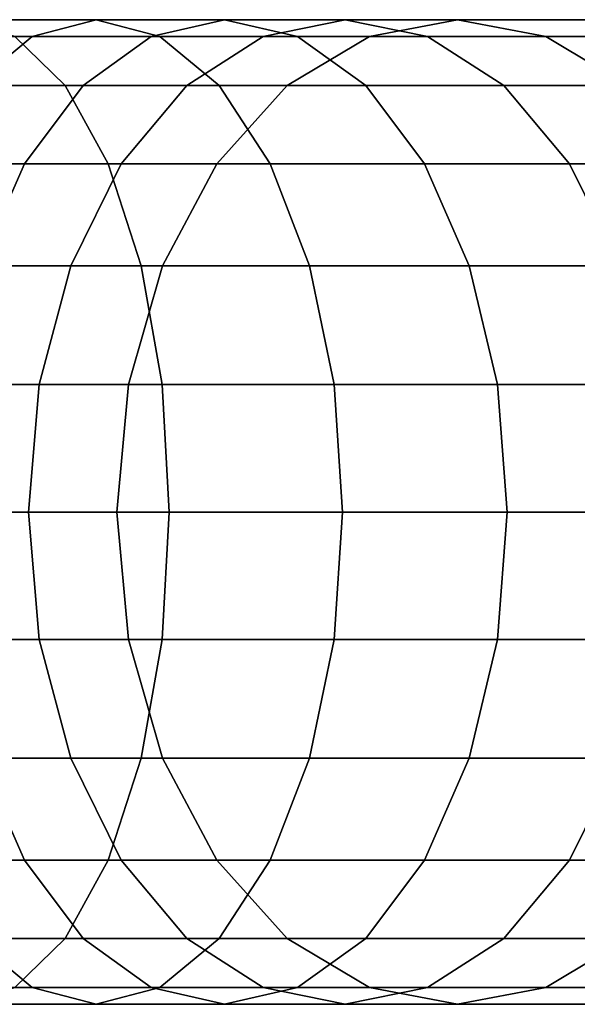
# Model space of a CAD drawing. Extents: x -0.36 to 0.33, y -0.09 to 0.
# Drawn here: x 0.098 to 0.116, y -0.09 to -0.057 of the extents above; entities that cross this region are included whole.
import ezdxf

# ---------------------------------------------------------------- set-up
doc = ezdxf.new("R2010")
doc.units = 0
doc.layers.add('L4_GEO_4', color=7, linetype='CONTINUOUS')

msp = doc.modelspace()

# ---------------------------------------------------------------- linework, layer by layer
at = {"layer": 'L4_GEO_4', "color": 254, "invisible_edges": 9}
for points in [[(0.09401, -0.057562, 0.044355), (0.100344, -0.057, 0.042837), (0.095817, -0.057, 0.040481), (0.09401, -0.057562, 0.044355)], [(0.100344, -0.057, 0.042837), (0.09401, -0.057562, 0.044355), (0.098207, -0.057562, 0.046539), (0.100344, -0.057, 0.042837)], [(0.095817, -0.057, 0.040481), (0.102481, -0.057562, 0.039136), (0.097624, -0.057562, 0.036607), (0.095817, -0.057, 0.040481)], [(0.102481, -0.057562, 0.039136), (0.095817, -0.057, 0.040481), (0.100344, -0.057, 0.042837), (0.102481, -0.057562, 0.039136)], [(0.098207, -0.057562, 0.046539), (0.104648, -0.057, 0.04558), (0.100344, -0.057, 0.042837), (0.098207, -0.057562, 0.046539)], [(0.104648, -0.057, 0.04558), (0.098207, -0.057562, 0.046539), (0.102196, -0.057562, 0.049081), (0.104648, -0.057, 0.04558)], [(0.100344, -0.057, 0.042837), (0.1071, -0.057562, 0.042078), (0.102481, -0.057562, 0.039136), (0.100344, -0.057, 0.042837)], [(0.1071, -0.057562, 0.042078), (0.100344, -0.057, 0.042837), (0.104648, -0.057, 0.04558), (0.1071, -0.057562, 0.042078)], [(0.102196, -0.057562, 0.049081), (0.108697, -0.057, 0.048686), (0.104648, -0.057, 0.04558), (0.102196, -0.057562, 0.049081)], [(0.108697, -0.057, 0.048686), (0.102196, -0.057562, 0.049081), (0.105949, -0.057562, 0.051961), (0.108697, -0.057, 0.048686)], [(0.104648, -0.057, 0.04558), (0.111445, -0.057562, 0.045412), (0.1071, -0.057562, 0.042078), (0.104648, -0.057, 0.04558)], [(0.111445, -0.057562, 0.045412), (0.104648, -0.057, 0.04558), (0.108697, -0.057, 0.048686), (0.111445, -0.057562, 0.045412)], [(0.105949, -0.057562, 0.051961), (0.11246, -0.057, 0.052134), (0.108697, -0.057, 0.048686), (0.105949, -0.057562, 0.051961)], [(0.11246, -0.057, 0.052134), (0.105949, -0.057562, 0.051961), (0.109506, -0.057562, 0.05522), (0.11246, -0.057, 0.052134)], [(0.108697, -0.057, 0.048686), (0.115413, -0.057562, 0.049049), (0.111445, -0.057562, 0.045412), (0.108697, -0.057, 0.048686)], [(0.115413, -0.057562, 0.049049), (0.108697, -0.057, 0.048686), (0.11246, -0.057, 0.052134), (0.115413, -0.057562, 0.049049)], [(0.109506, -0.057562, 0.05522), (0.128559, -0.057, 0.068234), (0.11246, -0.057, 0.052134), (0.109506, -0.057562, 0.05522)], [(0.128559, -0.057, 0.068234), (0.109506, -0.057562, 0.05522), (0.12554, -0.057562, 0.071254), (0.128559, -0.057, 0.068234)], [(0.11246, -0.057, 0.052134), (0.131579, -0.057562, 0.065214), (0.115413, -0.057562, 0.049049), (0.11246, -0.057, 0.052134)], [(0.131579, -0.057562, 0.065214), (0.11246, -0.057, 0.052134), (0.128559, -0.057, 0.068234), (0.131579, -0.057562, 0.065214)], [(0.092327, -0.059211, 0.047965), (0.098207, -0.057562, 0.046539), (0.09401, -0.057562, 0.044355), (0.092327, -0.059211, 0.047965)], [(0.098207, -0.057562, 0.046539), (0.092327, -0.059211, 0.047965), (0.096215, -0.059211, 0.049989), (0.098207, -0.057562, 0.046539)], [(0.092564, -0.057562, 0.034511), (0.099307, -0.059211, 0.032997), (0.093926, -0.059211, 0.030768), (0.092564, -0.057562, 0.034511)], [(0.099307, -0.059211, 0.032997), (0.092564, -0.057562, 0.034511), (0.097624, -0.057562, 0.036607), (0.099307, -0.059211, 0.032997)], [(0.096215, -0.059211, 0.049989), (0.102196, -0.057562, 0.049081), (0.098207, -0.057562, 0.046539), (0.096215, -0.059211, 0.049989)], [(0.102196, -0.057562, 0.049081), (0.096215, -0.059211, 0.049989), (0.099912, -0.059211, 0.052344), (0.102196, -0.057562, 0.049081)], [(0.097624, -0.057562, 0.036607), (0.104473, -0.059211, 0.035686), (0.099307, -0.059211, 0.032997), (0.097624, -0.057562, 0.036607)], [(0.104473, -0.059211, 0.035686), (0.097624, -0.057562, 0.036607), (0.102481, -0.057562, 0.039136), (0.104473, -0.059211, 0.035686)], [(0.099912, -0.059211, 0.052344), (0.105949, -0.057562, 0.051961), (0.102196, -0.057562, 0.049081), (0.099912, -0.059211, 0.052344)], [(0.105949, -0.057562, 0.051961), (0.099912, -0.059211, 0.052344), (0.103389, -0.059211, 0.055012), (0.105949, -0.057562, 0.051961)], [(0.102481, -0.057562, 0.039136), (0.109385, -0.059211, 0.038815), (0.104473, -0.059211, 0.035686), (0.102481, -0.057562, 0.039136)], [(0.109385, -0.059211, 0.038815), (0.102481, -0.057562, 0.039136), (0.1071, -0.057562, 0.042078), (0.109385, -0.059211, 0.038815)], [(0.103389, -0.059211, 0.055012), (0.109506, -0.057562, 0.05522), (0.105949, -0.057562, 0.051961), (0.103389, -0.059211, 0.055012)], [(0.109506, -0.057562, 0.05522), (0.103389, -0.059211, 0.055012), (0.106753, -0.059211, 0.058095), (0.109506, -0.057562, 0.05522)], [(0.106753, -0.059211, 0.058095), (0.12554, -0.057562, 0.071254), (0.109506, -0.057562, 0.05522), (0.106753, -0.059211, 0.058095)], [(0.12554, -0.057562, 0.071254), (0.106753, -0.059211, 0.058095), (0.122726, -0.059211, 0.074068), (0.12554, -0.057562, 0.071254)], [(0.1071, -0.057562, 0.042078), (0.114005, -0.059211, 0.04236), (0.109385, -0.059211, 0.038815), (0.1071, -0.057562, 0.042078)], [(0.114005, -0.059211, 0.04236), (0.1071, -0.057562, 0.042078), (0.111445, -0.057562, 0.045412), (0.114005, -0.059211, 0.04236)], [(0.111445, -0.057562, 0.045412), (0.118166, -0.059211, 0.046173), (0.114005, -0.059211, 0.04236), (0.111445, -0.057562, 0.045412)], [(0.118166, -0.059211, 0.046173), (0.111445, -0.057562, 0.045412), (0.115413, -0.057562, 0.049049), (0.118166, -0.059211, 0.046173)], [(0.115413, -0.057562, 0.049049), (0.134393, -0.059211, 0.0624), (0.118166, -0.059211, 0.046173), (0.115413, -0.057562, 0.049049)], [(0.134393, -0.059211, 0.0624), (0.115413, -0.057562, 0.049049), (0.131579, -0.057562, 0.065214), (0.134393, -0.059211, 0.0624)], [(0.093926, -0.059211, 0.030768), (0.100752, -0.061833, 0.029897), (0.095096, -0.061833, 0.027554), (0.093926, -0.059211, 0.030768)], [(0.100752, -0.061833, 0.029897), (0.093926, -0.059211, 0.030768), (0.099307, -0.059211, 0.032997), (0.100752, -0.061833, 0.029897)], [(0.094505, -0.061833, 0.052951), (0.099912, -0.059211, 0.052344), (0.096215, -0.059211, 0.049989), (0.094505, -0.061833, 0.052951)], [(0.099912, -0.059211, 0.052344), (0.094505, -0.061833, 0.052951), (0.09795, -0.061833, 0.055146), (0.099912, -0.059211, 0.052344)], [(0.09795, -0.061833, 0.055146), (0.103389, -0.059211, 0.055012), (0.099912, -0.059211, 0.052344), (0.09795, -0.061833, 0.055146)], [(0.103389, -0.059211, 0.055012), (0.09795, -0.061833, 0.055146), (0.10119, -0.061833, 0.057633), (0.103389, -0.059211, 0.055012)], [(0.099307, -0.059211, 0.032997), (0.106183, -0.061833, 0.032724), (0.100752, -0.061833, 0.029897), (0.099307, -0.059211, 0.032997)], [(0.106183, -0.061833, 0.032724), (0.099307, -0.059211, 0.032997), (0.104473, -0.059211, 0.035686), (0.106183, -0.061833, 0.032724)], [(0.10119, -0.061833, 0.057633), (0.106753, -0.059211, 0.058095), (0.103389, -0.059211, 0.055012), (0.10119, -0.061833, 0.057633)], [(0.106753, -0.059211, 0.058095), (0.10119, -0.061833, 0.057633), (0.10439, -0.061833, 0.060564), (0.106753, -0.059211, 0.058095)], [(0.10439, -0.061833, 0.060564), (0.122726, -0.059211, 0.074068), (0.106753, -0.059211, 0.058095), (0.10439, -0.061833, 0.060564)], [(0.122726, -0.059211, 0.074068), (0.10439, -0.061833, 0.060564), (0.120309, -0.061833, 0.076484), (0.122726, -0.059211, 0.074068)], [(0.104473, -0.059211, 0.035686), (0.111347, -0.061833, 0.036013), (0.106183, -0.061833, 0.032724), (0.104473, -0.059211, 0.035686)], [(0.111347, -0.061833, 0.036013), (0.104473, -0.059211, 0.035686), (0.109385, -0.059211, 0.038815), (0.111347, -0.061833, 0.036013)], [(0.109385, -0.059211, 0.038815), (0.116204, -0.061833, 0.03974), (0.111347, -0.061833, 0.036013), (0.109385, -0.059211, 0.038815)], [(0.116204, -0.061833, 0.03974), (0.109385, -0.059211, 0.038815), (0.114005, -0.059211, 0.04236), (0.116204, -0.061833, 0.03974)], [(0.114005, -0.059211, 0.04236), (0.12053, -0.061833, 0.043704), (0.116204, -0.061833, 0.03974), (0.114005, -0.059211, 0.04236)], [(0.12053, -0.061833, 0.043704), (0.114005, -0.059211, 0.04236), (0.118166, -0.059211, 0.046173), (0.12053, -0.061833, 0.043704)], [(0.094505, -0.061833, 0.052951), (0.096444, -0.06525, 0.057296), (0.09795, -0.061833, 0.055146), (0.094505, -0.061833, 0.052951)], [(0.100752, -0.061833, 0.029897), (0.095994, -0.06525, 0.025088), (0.095096, -0.061833, 0.027554), (0.100752, -0.061833, 0.029897)], [(0.095994, -0.06525, 0.025088), (0.100752, -0.061833, 0.029897), (0.101862, -0.06525, 0.027518), (0.095994, -0.06525, 0.025088)], [(0.099503, -0.06525, 0.059643), (0.09795, -0.061833, 0.055146), (0.096444, -0.06525, 0.057296), (0.099503, -0.06525, 0.059643)], [(0.09795, -0.061833, 0.055146), (0.099503, -0.06525, 0.059643), (0.10119, -0.061833, 0.057633), (0.09795, -0.061833, 0.055146)], [(0.099503, -0.06525, 0.059643), (0.10439, -0.061833, 0.060564), (0.10119, -0.061833, 0.057633), (0.099503, -0.06525, 0.059643)], [(0.10439, -0.061833, 0.060564), (0.099503, -0.06525, 0.059643), (0.102576, -0.06525, 0.062459), (0.10439, -0.061833, 0.060564)], [(0.106183, -0.061833, 0.032724), (0.101862, -0.06525, 0.027518), (0.100752, -0.061833, 0.029897), (0.106183, -0.061833, 0.032724)], [(0.101862, -0.06525, 0.027518), (0.106183, -0.061833, 0.032724), (0.107495, -0.06525, 0.030451), (0.101862, -0.06525, 0.027518)], [(0.102576, -0.06525, 0.062459), (0.120309, -0.061833, 0.076484), (0.10439, -0.061833, 0.060564), (0.102576, -0.06525, 0.062459)], [(0.120309, -0.061833, 0.076484), (0.102576, -0.06525, 0.062459), (0.118455, -0.06525, 0.078338), (0.120309, -0.061833, 0.076484)], [(0.111347, -0.061833, 0.036013), (0.107495, -0.06525, 0.030451), (0.106183, -0.061833, 0.032724), (0.111347, -0.061833, 0.036013)], [(0.107495, -0.06525, 0.030451), (0.111347, -0.061833, 0.036013), (0.112852, -0.06525, 0.033863), (0.107495, -0.06525, 0.030451)], [(0.116204, -0.061833, 0.03974), (0.112852, -0.06525, 0.033863), (0.111347, -0.061833, 0.036013), (0.116204, -0.061833, 0.03974)], [(0.112852, -0.06525, 0.033863), (0.116204, -0.061833, 0.03974), (0.117891, -0.06525, 0.03773), (0.112852, -0.06525, 0.033863)], [(0.116204, -0.061833, 0.03974), (0.122343, -0.06525, 0.04181), (0.117891, -0.06525, 0.03773), (0.116204, -0.061833, 0.03974)], [(0.122343, -0.06525, 0.04181), (0.116204, -0.061833, 0.03974), (0.12053, -0.061833, 0.043704), (0.122343, -0.06525, 0.04181)], [(0.098443, -0.06923, 0.060907), (0.096444, -0.06525, 0.057296), (0.095498, -0.06923, 0.058647), (0.098443, -0.06923, 0.060907)], [(0.101862, -0.06525, 0.027518), (0.096558, -0.06923, 0.023537), (0.095994, -0.06525, 0.025088), (0.101862, -0.06525, 0.027518)], [(0.096444, -0.06525, 0.057296), (0.098443, -0.06923, 0.060907), (0.099503, -0.06525, 0.059643), (0.096444, -0.06525, 0.057296)], [(0.096558, -0.06923, 0.023537), (0.101862, -0.06525, 0.027518), (0.102559, -0.06923, 0.026023), (0.096558, -0.06923, 0.023537)], [(0.101436, -0.06923, 0.06365), (0.099503, -0.06525, 0.059643), (0.098443, -0.06923, 0.060907), (0.101436, -0.06923, 0.06365)], [(0.099503, -0.06525, 0.059643), (0.101436, -0.06923, 0.06365), (0.102576, -0.06525, 0.062459), (0.099503, -0.06525, 0.059643)], [(0.118455, -0.06525, 0.078338), (0.101436, -0.06923, 0.06365), (0.11729, -0.06923, 0.079504), (0.118455, -0.06525, 0.078338)], [(0.101436, -0.06923, 0.06365), (0.118455, -0.06525, 0.078338), (0.102576, -0.06525, 0.062459), (0.101436, -0.06923, 0.06365)], [(0.107495, -0.06525, 0.030451), (0.102559, -0.06923, 0.026023), (0.101862, -0.06525, 0.027518), (0.107495, -0.06525, 0.030451)], [(0.102559, -0.06923, 0.026023), (0.107495, -0.06525, 0.030451), (0.10832, -0.06923, 0.029022), (0.102559, -0.06923, 0.026023)], [(0.112852, -0.06525, 0.033863), (0.10832, -0.06923, 0.029022), (0.107495, -0.06525, 0.030451), (0.112852, -0.06525, 0.033863)], [(0.10832, -0.06923, 0.029022), (0.112852, -0.06525, 0.033863), (0.113798, -0.06923, 0.032512), (0.10832, -0.06923, 0.029022)], [(0.117891, -0.06525, 0.03773), (0.113798, -0.06923, 0.032512), (0.112852, -0.06525, 0.033863), (0.117891, -0.06525, 0.03773)], [(0.113798, -0.06923, 0.032512), (0.117891, -0.06525, 0.03773), (0.118951, -0.06923, 0.036466), (0.113798, -0.06923, 0.032512)], [(0.098081, -0.0735, 0.061338), (0.095498, -0.06923, 0.058647), (0.095175, -0.0735, 0.059108), (0.098081, -0.0735, 0.061338)], [(0.095498, -0.06923, 0.058647), (0.098081, -0.0735, 0.061338), (0.098443, -0.06923, 0.060907), (0.095498, -0.06923, 0.058647)], [(0.102559, -0.06923, 0.026023), (0.096751, -0.0735, 0.023008), (0.096558, -0.06923, 0.023537), (0.102559, -0.06923, 0.026023)], [(0.096751, -0.0735, 0.023008), (0.102559, -0.06923, 0.026023), (0.102797, -0.0735, 0.025513), (0.096751, -0.0735, 0.023008)], [(0.101047, -0.0735, 0.064056), (0.098443, -0.06923, 0.060907), (0.098081, -0.0735, 0.061338), (0.101047, -0.0735, 0.064056)], [(0.098443, -0.06923, 0.060907), (0.101047, -0.0735, 0.064056), (0.101436, -0.06923, 0.06365), (0.098443, -0.06923, 0.060907)], [(0.116892, -0.0735, 0.079901), (0.101436, -0.06923, 0.06365), (0.101047, -0.0735, 0.064056), (0.116892, -0.0735, 0.079901)], [(0.101436, -0.06923, 0.06365), (0.116892, -0.0735, 0.079901), (0.11729, -0.06923, 0.079504), (0.101436, -0.06923, 0.06365)], [(0.10832, -0.06923, 0.029022), (0.102797, -0.0735, 0.025513), (0.102559, -0.06923, 0.026023), (0.10832, -0.06923, 0.029022)], [(0.102797, -0.0735, 0.025513), (0.10832, -0.06923, 0.029022), (0.108602, -0.0735, 0.028534), (0.102797, -0.0735, 0.025513)], [(0.113798, -0.06923, 0.032512), (0.108602, -0.0735, 0.028534), (0.10832, -0.06923, 0.029022), (0.113798, -0.06923, 0.032512)], [(0.108602, -0.0735, 0.028534), (0.113798, -0.06923, 0.032512), (0.114121, -0.0735, 0.032051), (0.108602, -0.0735, 0.028534)], [(0.118951, -0.06923, 0.036466), (0.114121, -0.0735, 0.032051), (0.113798, -0.06923, 0.032512), (0.118951, -0.06923, 0.036466)], [(0.114121, -0.0735, 0.032051), (0.118951, -0.06923, 0.036466), (0.119313, -0.0735, 0.036035), (0.114121, -0.0735, 0.032051)], [(0.095498, -0.077771, 0.058647), (0.098081, -0.0735, 0.061338), (0.095175, -0.0735, 0.059108), (0.095498, -0.077771, 0.058647)], [(0.098081, -0.0735, 0.061338), (0.095498, -0.077771, 0.058647), (0.098443, -0.077771, 0.060907), (0.098081, -0.0735, 0.061338)], [(0.096751, -0.0735, 0.023008), (0.102559, -0.077771, 0.026023), (0.096558, -0.077771, 0.023537), (0.096751, -0.0735, 0.023008)], [(0.102559, -0.077771, 0.026023), (0.096751, -0.0735, 0.023008), (0.102797, -0.0735, 0.025513), (0.102559, -0.077771, 0.026023)], [(0.098443, -0.077771, 0.060907), (0.101047, -0.0735, 0.064056), (0.098081, -0.0735, 0.061338), (0.098443, -0.077771, 0.060907)], [(0.101047, -0.0735, 0.064056), (0.098443, -0.077771, 0.060907), (0.101436, -0.077771, 0.06365), (0.101047, -0.0735, 0.064056)], [(0.101436, -0.077771, 0.06365), (0.116892, -0.0735, 0.079901), (0.101047, -0.0735, 0.064056), (0.101436, -0.077771, 0.06365)], [(0.116892, -0.0735, 0.079901), (0.101436, -0.077771, 0.06365), (0.11729, -0.077771, 0.079504), (0.116892, -0.0735, 0.079901)], [(0.102797, -0.0735, 0.025513), (0.10832, -0.077771, 0.029022), (0.102559, -0.077771, 0.026023), (0.102797, -0.0735, 0.025513)], [(0.10832, -0.077771, 0.029022), (0.102797, -0.0735, 0.025513), (0.108602, -0.0735, 0.028534), (0.10832, -0.077771, 0.029022)], [(0.108602, -0.0735, 0.028534), (0.113798, -0.077771, 0.032512), (0.10832, -0.077771, 0.029022), (0.108602, -0.0735, 0.028534)], [(0.113798, -0.077771, 0.032512), (0.108602, -0.0735, 0.028534), (0.114121, -0.0735, 0.032051), (0.113798, -0.077771, 0.032512)], [(0.114121, -0.0735, 0.032051), (0.118951, -0.077771, 0.036466), (0.113798, -0.077771, 0.032512), (0.114121, -0.0735, 0.032051)], [(0.118951, -0.077771, 0.036466), (0.114121, -0.0735, 0.032051), (0.119313, -0.0735, 0.036035), (0.118951, -0.077771, 0.036466)], [(0.096444, -0.08175, 0.057296), (0.098443, -0.077771, 0.060907), (0.095498, -0.077771, 0.058647), (0.096444, -0.08175, 0.057296)], [(0.096558, -0.077771, 0.023537), (0.101862, -0.08175, 0.027518), (0.095994, -0.08175, 0.025088), (0.096558, -0.077771, 0.023537)], [(0.098443, -0.077771, 0.060907), (0.096444, -0.08175, 0.057296), (0.099503, -0.08175, 0.059643), (0.098443, -0.077771, 0.060907)], [(0.101862, -0.08175, 0.027518), (0.096558, -0.077771, 0.023537), (0.102559, -0.077771, 0.026023), (0.101862, -0.08175, 0.027518)], [(0.099503, -0.08175, 0.059643), (0.101436, -0.077771, 0.06365), (0.098443, -0.077771, 0.060907), (0.099503, -0.08175, 0.059643)], [(0.101436, -0.077771, 0.06365), (0.099503, -0.08175, 0.059643), (0.102576, -0.08175, 0.062459), (0.101436, -0.077771, 0.06365)], [(0.102576, -0.08175, 0.062459), (0.11729, -0.077771, 0.079504), (0.101436, -0.077771, 0.06365), (0.102576, -0.08175, 0.062459)], [(0.102559, -0.077771, 0.026023), (0.107495, -0.08175, 0.030451), (0.101862, -0.08175, 0.027518), (0.102559, -0.077771, 0.026023)], [(0.107495, -0.08175, 0.030451), (0.102559, -0.077771, 0.026023), (0.10832, -0.077771, 0.029022), (0.107495, -0.08175, 0.030451)], [(0.11729, -0.077771, 0.079504), (0.102576, -0.08175, 0.062459), (0.118455, -0.08175, 0.078338), (0.11729, -0.077771, 0.079504)], [(0.10832, -0.077771, 0.029022), (0.112852, -0.08175, 0.033863), (0.107495, -0.08175, 0.030451), (0.10832, -0.077771, 0.029022)], [(0.112852, -0.08175, 0.033863), (0.10832, -0.077771, 0.029022), (0.113798, -0.077771, 0.032512), (0.112852, -0.08175, 0.033863)], [(0.113798, -0.077771, 0.032512), (0.117891, -0.08175, 0.03773), (0.112852, -0.08175, 0.033863), (0.113798, -0.077771, 0.032512)], [(0.117891, -0.08175, 0.03773), (0.113798, -0.077771, 0.032512), (0.118951, -0.077771, 0.036466), (0.117891, -0.08175, 0.03773)], [(0.096444, -0.08175, 0.057296), (0.094505, -0.085167, 0.052951), (0.09795, -0.085167, 0.055146), (0.096444, -0.08175, 0.057296)], [(0.095994, -0.08175, 0.025088), (0.100752, -0.085167, 0.029897), (0.095096, -0.085167, 0.027554), (0.095994, -0.08175, 0.025088)], [(0.100752, -0.085167, 0.029897), (0.095994, -0.08175, 0.025088), (0.101862, -0.08175, 0.027518), (0.100752, -0.085167, 0.029897)], [(0.09795, -0.085167, 0.055146), (0.099503, -0.08175, 0.059643), (0.096444, -0.08175, 0.057296), (0.09795, -0.085167, 0.055146)], [(0.099503, -0.08175, 0.059643), (0.09795, -0.085167, 0.055146), (0.10119, -0.085167, 0.057633), (0.099503, -0.08175, 0.059643)], [(0.10439, -0.085167, 0.060564), (0.099503, -0.08175, 0.059643), (0.10119, -0.085167, 0.057633), (0.10439, -0.085167, 0.060564)], [(0.099503, -0.08175, 0.059643), (0.10439, -0.085167, 0.060564), (0.102576, -0.08175, 0.062459), (0.099503, -0.08175, 0.059643)], [(0.101862, -0.08175, 0.027518), (0.106183, -0.085167, 0.032724), (0.100752, -0.085167, 0.029897), (0.101862, -0.08175, 0.027518)], [(0.106183, -0.085167, 0.032724), (0.101862, -0.08175, 0.027518), (0.107495, -0.08175, 0.030451), (0.106183, -0.085167, 0.032724)], [(0.120309, -0.085167, 0.076484), (0.102576, -0.08175, 0.062459), (0.10439, -0.085167, 0.060564), (0.120309, -0.085167, 0.076484)], [(0.102576, -0.08175, 0.062459), (0.120309, -0.085167, 0.076484), (0.118455, -0.08175, 0.078338), (0.102576, -0.08175, 0.062459)], [(0.107495, -0.08175, 0.030451), (0.111347, -0.085167, 0.036013), (0.106183, -0.085167, 0.032724), (0.107495, -0.08175, 0.030451)], [(0.111347, -0.085167, 0.036013), (0.107495, -0.08175, 0.030451), (0.112852, -0.08175, 0.033863), (0.111347, -0.085167, 0.036013)], [(0.112852, -0.08175, 0.033863), (0.116204, -0.085167, 0.03974), (0.111347, -0.085167, 0.036013), (0.112852, -0.08175, 0.033863)], [(0.116204, -0.085167, 0.03974), (0.112852, -0.08175, 0.033863), (0.117891, -0.08175, 0.03773), (0.116204, -0.085167, 0.03974)], [(0.122343, -0.08175, 0.04181), (0.116204, -0.085167, 0.03974), (0.117891, -0.08175, 0.03773), (0.122343, -0.08175, 0.04181)], [(0.116204, -0.085167, 0.03974), (0.122343, -0.08175, 0.04181), (0.12053, -0.085167, 0.043704), (0.116204, -0.085167, 0.03974)], [(0.100752, -0.085167, 0.029897), (0.093926, -0.087789, 0.030768), (0.095096, -0.085167, 0.027554), (0.100752, -0.085167, 0.029897)], [(0.093926, -0.087789, 0.030768), (0.100752, -0.085167, 0.029897), (0.099307, -0.087789, 0.032997), (0.093926, -0.087789, 0.030768)], [(0.099912, -0.087789, 0.052344), (0.094505, -0.085167, 0.052951), (0.096215, -0.087789, 0.049989), (0.099912, -0.087789, 0.052344)], [(0.094505, -0.085167, 0.052951), (0.099912, -0.087789, 0.052344), (0.09795, -0.085167, 0.055146), (0.094505, -0.085167, 0.052951)], [(0.103389, -0.087789, 0.055012), (0.09795, -0.085167, 0.055146), (0.099912, -0.087789, 0.052344), (0.103389, -0.087789, 0.055012)], [(0.09795, -0.085167, 0.055146), (0.103389, -0.087789, 0.055012), (0.10119, -0.085167, 0.057633), (0.09795, -0.085167, 0.055146)], [(0.106183, -0.085167, 0.032724), (0.099307, -0.087789, 0.032997), (0.100752, -0.085167, 0.029897), (0.106183, -0.085167, 0.032724)], [(0.099307, -0.087789, 0.032997), (0.106183, -0.085167, 0.032724), (0.104473, -0.087789, 0.035686), (0.099307, -0.087789, 0.032997)], [(0.106753, -0.087789, 0.058095), (0.10119, -0.085167, 0.057633), (0.103389, -0.087789, 0.055012), (0.106753, -0.087789, 0.058095)], [(0.10119, -0.085167, 0.057633), (0.106753, -0.087789, 0.058095), (0.10439, -0.085167, 0.060564), (0.10119, -0.085167, 0.057633)], [(0.122726, -0.087789, 0.074068), (0.10439, -0.085167, 0.060564), (0.106753, -0.087789, 0.058095), (0.122726, -0.087789, 0.074068)], [(0.10439, -0.085167, 0.060564), (0.122726, -0.087789, 0.074068), (0.120309, -0.085167, 0.076484), (0.10439, -0.085167, 0.060564)], [(0.111347, -0.085167, 0.036013), (0.104473, -0.087789, 0.035686), (0.106183, -0.085167, 0.032724), (0.111347, -0.085167, 0.036013)], [(0.104473, -0.087789, 0.035686), (0.111347, -0.085167, 0.036013), (0.109385, -0.087789, 0.038815), (0.104473, -0.087789, 0.035686)], [(0.116204, -0.085167, 0.03974), (0.109385, -0.087789, 0.038815), (0.111347, -0.085167, 0.036013), (0.116204, -0.085167, 0.03974)], [(0.109385, -0.087789, 0.038815), (0.116204, -0.085167, 0.03974), (0.114005, -0.087789, 0.04236), (0.109385, -0.087789, 0.038815)], [(0.12053, -0.085167, 0.043704), (0.114005, -0.087789, 0.04236), (0.116204, -0.085167, 0.03974), (0.12053, -0.085167, 0.043704)], [(0.114005, -0.087789, 0.04236), (0.12053, -0.085167, 0.043704), (0.118166, -0.087789, 0.046173), (0.114005, -0.087789, 0.04236)], [(0.098207, -0.089438, 0.046539), (0.092327, -0.087789, 0.047965), (0.09401, -0.089438, 0.044355), (0.098207, -0.089438, 0.046539)], [(0.092327, -0.087789, 0.047965), (0.098207, -0.089438, 0.046539), (0.096215, -0.087789, 0.049989), (0.092327, -0.087789, 0.047965)], [(0.099307, -0.087789, 0.032997), (0.092564, -0.089438, 0.034511), (0.093926, -0.087789, 0.030768), (0.099307, -0.087789, 0.032997)], [(0.092564, -0.089438, 0.034511), (0.099307, -0.087789, 0.032997), (0.097624, -0.089438, 0.036607), (0.092564, -0.089438, 0.034511)], [(0.102196, -0.089438, 0.049081), (0.096215, -0.087789, 0.049989), (0.098207, -0.089438, 0.046539), (0.102196, -0.089438, 0.049081)], [(0.096215, -0.087789, 0.049989), (0.102196, -0.089438, 0.049081), (0.099912, -0.087789, 0.052344), (0.096215, -0.087789, 0.049989)], [(0.104473, -0.087789, 0.035686), (0.097624, -0.089438, 0.036607), (0.099307, -0.087789, 0.032997), (0.104473, -0.087789, 0.035686)], [(0.097624, -0.089438, 0.036607), (0.104473, -0.087789, 0.035686), (0.102481, -0.089438, 0.039136), (0.097624, -0.089438, 0.036607)], [(0.105949, -0.089438, 0.051961), (0.099912, -0.087789, 0.052344), (0.102196, -0.089438, 0.049081), (0.105949, -0.089438, 0.051961)], [(0.099912, -0.087789, 0.052344), (0.105949, -0.089438, 0.051961), (0.103389, -0.087789, 0.055012), (0.099912, -0.087789, 0.052344)], [(0.109385, -0.087789, 0.038815), (0.102481, -0.089438, 0.039136), (0.104473, -0.087789, 0.035686), (0.109385, -0.087789, 0.038815)], [(0.102481, -0.089438, 0.039136), (0.109385, -0.087789, 0.038815), (0.1071, -0.089438, 0.042078), (0.102481, -0.089438, 0.039136)], [(0.109506, -0.089438, 0.05522), (0.103389, -0.087789, 0.055012), (0.105949, -0.089438, 0.051961), (0.109506, -0.089438, 0.05522)], [(0.103389, -0.087789, 0.055012), (0.109506, -0.089438, 0.05522), (0.106753, -0.087789, 0.058095), (0.103389, -0.087789, 0.055012)], [(0.12554, -0.089438, 0.071254), (0.106753, -0.087789, 0.058095), (0.109506, -0.089438, 0.05522), (0.12554, -0.089438, 0.071254)], [(0.106753, -0.087789, 0.058095), (0.12554, -0.089438, 0.071254), (0.122726, -0.087789, 0.074068), (0.106753, -0.087789, 0.058095)], [(0.114005, -0.087789, 0.04236), (0.1071, -0.089438, 0.042078), (0.109385, -0.087789, 0.038815), (0.114005, -0.087789, 0.04236)], [(0.1071, -0.089438, 0.042078), (0.114005, -0.087789, 0.04236), (0.111445, -0.089438, 0.045412), (0.1071, -0.089438, 0.042078)], [(0.118166, -0.087789, 0.046173), (0.111445, -0.089438, 0.045412), (0.114005, -0.087789, 0.04236), (0.118166, -0.087789, 0.046173)], [(0.111445, -0.089438, 0.045412), (0.118166, -0.087789, 0.046173), (0.115413, -0.089438, 0.049049), (0.111445, -0.089438, 0.045412)], [(0.134393, -0.087789, 0.0624), (0.115413, -0.089438, 0.049049), (0.118166, -0.087789, 0.046173), (0.134393, -0.087789, 0.0624)], [(0.115413, -0.089438, 0.049049), (0.134393, -0.087789, 0.0624), (0.131579, -0.089438, 0.065214), (0.115413, -0.089438, 0.049049)], [(0.100344, -0.09, 0.042837), (0.09401, -0.089438, 0.044355), (0.095817, -0.09, 0.040481), (0.100344, -0.09, 0.042837)], [(0.09401, -0.089438, 0.044355), (0.100344, -0.09, 0.042837), (0.098207, -0.089438, 0.046539), (0.09401, -0.089438, 0.044355)], [(0.102481, -0.089438, 0.039136), (0.095817, -0.09, 0.040481), (0.097624, -0.089438, 0.036607), (0.102481, -0.089438, 0.039136)], [(0.095817, -0.09, 0.040481), (0.102481, -0.089438, 0.039136), (0.100344, -0.09, 0.042837), (0.095817, -0.09, 0.040481)], [(0.104648, -0.09, 0.04558), (0.098207, -0.089438, 0.046539), (0.100344, -0.09, 0.042837), (0.104648, -0.09, 0.04558)], [(0.098207, -0.089438, 0.046539), (0.104648, -0.09, 0.04558), (0.102196, -0.089438, 0.049081), (0.098207, -0.089438, 0.046539)], [(0.1071, -0.089438, 0.042078), (0.100344, -0.09, 0.042837), (0.102481, -0.089438, 0.039136), (0.1071, -0.089438, 0.042078)], [(0.100344, -0.09, 0.042837), (0.1071, -0.089438, 0.042078), (0.104648, -0.09, 0.04558), (0.100344, -0.09, 0.042837)], [(0.108697, -0.09, 0.048686), (0.102196, -0.089438, 0.049081), (0.104648, -0.09, 0.04558), (0.108697, -0.09, 0.048686)], [(0.102196, -0.089438, 0.049081), (0.108697, -0.09, 0.048686), (0.105949, -0.089438, 0.051961), (0.102196, -0.089438, 0.049081)], [(0.111445, -0.089438, 0.045412), (0.104648, -0.09, 0.04558), (0.1071, -0.089438, 0.042078), (0.111445, -0.089438, 0.045412)], [(0.104648, -0.09, 0.04558), (0.111445, -0.089438, 0.045412), (0.108697, -0.09, 0.048686), (0.104648, -0.09, 0.04558)], [(0.11246, -0.09, 0.052134), (0.105949, -0.089438, 0.051961), (0.108697, -0.09, 0.048686), (0.11246, -0.09, 0.052134)], [(0.105949, -0.089438, 0.051961), (0.11246, -0.09, 0.052134), (0.109506, -0.089438, 0.05522), (0.105949, -0.089438, 0.051961)], [(0.115413, -0.089438, 0.049049), (0.108697, -0.09, 0.048686), (0.111445, -0.089438, 0.045412), (0.115413, -0.089438, 0.049049)], [(0.108697, -0.09, 0.048686), (0.115413, -0.089438, 0.049049), (0.11246, -0.09, 0.052134), (0.108697, -0.09, 0.048686)], [(0.128559, -0.09, 0.068234), (0.109506, -0.089438, 0.05522), (0.11246, -0.09, 0.052134), (0.128559, -0.09, 0.068234)], [(0.109506, -0.089438, 0.05522), (0.128559, -0.09, 0.068234), (0.12554, -0.089438, 0.071254), (0.109506, -0.089438, 0.05522)], [(0.131579, -0.089438, 0.065214), (0.11246, -0.09, 0.052134), (0.115413, -0.089438, 0.049049), (0.131579, -0.089438, 0.065214)], [(0.11246, -0.09, 0.052134), (0.131579, -0.089438, 0.065214), (0.128559, -0.09, 0.068234), (0.11246, -0.09, 0.052134)]]:
    msp.add_3dface(points, dxfattribs=at)

doc.saveas('drawing.dxf')
